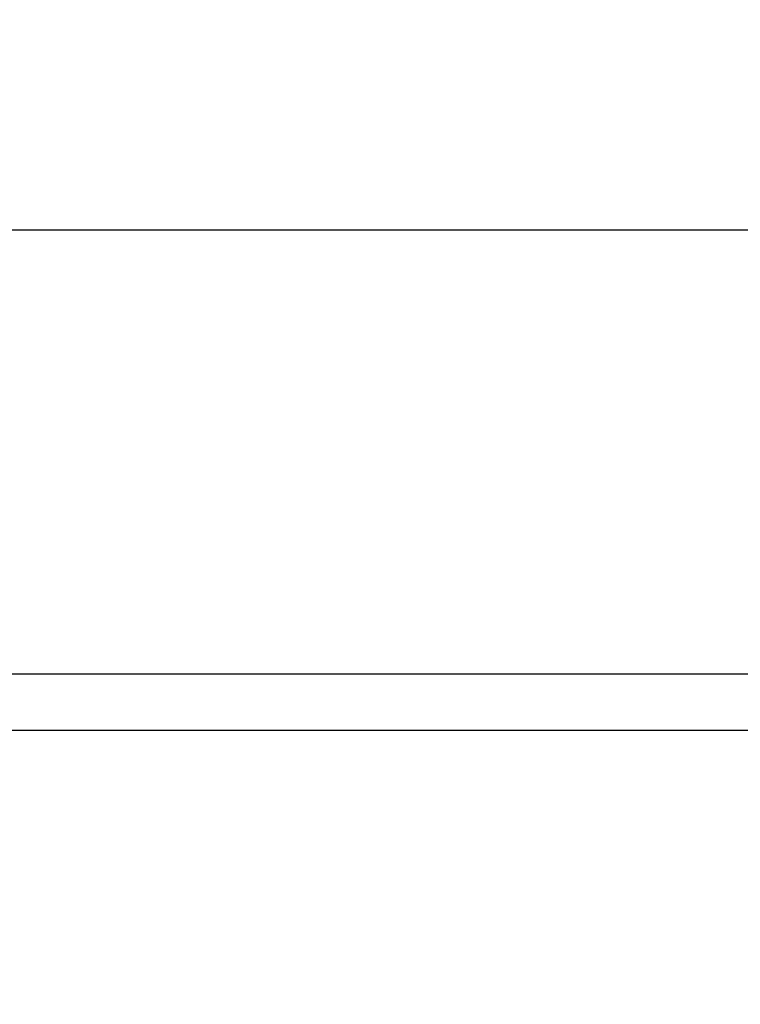
# Model space of a CAD drawing. Units: millimetres. Extents: x -63 to 3329, y -1685 to 0.
# Drawn here: x 91 to 91, y -759 to -759 of the extents above; entities that cross this region are included whole.
import ezdxf

# ---------------------------------------------------------------- set-up
doc = ezdxf.new("R2010")
doc.units = ezdxf.units.MM
doc.header["$PDMODE"] = 34
doc.layers.add('00_ANOTACIONES', color=250, linetype='Continuous', lineweight=9)
doc.styles.add('catalogos 2.5', font='arial.ttf', dxfattribs={"height": 2.5})
doc.dimstyles.new('1-1', dxfattribs={"dimtxt": 2.5, "dimasz": 2.5, "dimexe": 0.5, "dimexo": 2.5, "dimgap": 1, "dimtad": 1, "dimzin": 0, "dimdsep": 46, "dimtxsty": 'catalogos 2.5', "dimcen": 0, "dimclrd": 256, "dimclre": 256, "dimclrt": 256, "dimadec": 0, "dimazin": 0, "dimtp": 0.2, "dimtm": 0.2, "dimtfac": 0.2, "dimtmove": 0, "dimatfit": 0, "dimfxl": 1, "dimtolj": 1, "dimtzin": 0, "dimarcsym": 0})

# ---------------------------------------------------------------- blocks, each defined once
blk = doc.blocks.new('*D363')
at = {"layer": '00_ANOTACIONES', "lineweight": -2, "ltscale": 10, "transparency": 16777216}
for p, q in [((68.72938, -760.28025), (68.72938, -746.18168)), ((170.72938, -760.28025), (170.72938, -746.18168)), ((71.22938, -746.68168), (168.22938, -746.68168))]:
    blk.add_line(p, q, dxfattribs=at)
at = {"layer": '00_ANOTACIONES', "ltscale": 10, "transparency": 16777216}
for points in [[(71.22938, -746.26501), (71.22938, -747.09834), (68.72938, -746.68168)], [(168.22938, -746.26501), (168.22938, -747.09834), (170.72938, -746.68168)]]:
    blk.add_solid(points, dxfattribs=at)
at = {"layer": 'Defpoints', "color": 0, "ltscale": 10, "transparency": 16777216}
for p in [(170.72938, -746.68168), (68.72938, -762.78025), (170.72938, -762.78025)]:
    blk.add_point(p, dxfattribs=at)
at = {"layer": '00_ANOTACIONES', "ltscale": 10, "transparency": 16777216, "insert": (119.72938, -744.43168), "char_height": 2.5, "attachment_point": 5, "style": 'catalogos 2.5'}
blk.add_mtext('\\A1;L', dxfattribs=at)
blk = doc.blocks.new('doble manilla cortizo')
for points in [[(99.89272, -345.23222), (99.87908, -345.23222), (99.86543, -345.23222), (99.85178, -345.23222), (99.83813, -345.23222), (99.82447, -345.23222), (99.8108, -345.23222), (99.79713, -345.23222), (99.78347, -345.23222), (99.76981, -345.23222), (99.75616, -345.23222), (99.74252, -345.23222), (99.7289, -345.23222), (99.71528, -345.23222)], [(99.71652, -345.34485), (99.73038, -345.34486), (99.74424, -345.34487), (99.75811, -345.34488), (99.77199, -345.34489), (99.78587, -345.34489), (99.79975, -345.34489), (99.81364, -345.34489), (99.82754, -345.34489), (99.84145, -345.34488), (99.85536, -345.34487), (99.86927, -345.34486), (99.88319, -345.34485), (99.89712, -345.34483)], [(99.70394, -345.34479), (99.74205, -345.34483), (99.78019, -345.34485), (99.81835, -345.34485), (99.85653, -345.34483), (99.8947, -345.34479), (99.93285, -345.34473), (99.97097, -345.34466), (100.00905, -345.34457), (100.04707, -345.34445), (100.08501, -345.34433), (100.12286, -345.34418), (100.16061, -345.34401), (100.19824, -345.34383), (100.23575, -345.34363), (100.2731, -345.34341), (100.31031, -345.34318), (100.34743, -345.34292), (100.38443, -345.34265)], [(99.9695, -345.33222), (99.93438, -345.33222), (99.89919, -345.33222), (99.86396, -345.33222), (99.82867, -345.33222), (99.79336, -345.33222), (99.75804, -345.33222), (99.7227, -345.33222), (99.68737, -345.33222), (99.65206, -345.33222), (99.61679, -345.33222), (99.58155, -345.33222), (99.54637, -345.33222), (99.51125, -345.33222), (99.47622, -345.33222), (99.44128, -345.33222), (99.40644, -345.33222), (99.37171, -345.33222), (99.33711, -345.33222), (99.30266, -345.33222), (99.26834, -345.33222), (99.23416, -345.33222), (99.2001, -345.33222), (99.16618, -345.33222)]]:
    blk.add_lwpolyline(points)

msp = doc.modelspace()

# ---------------------------------------------------------------- block references
msp.add_blockref('doble manilla cortizo', (-8.99822, -413.97023))

# ---------------------------------------------------------------- dimensions: what is measured, and where the dimension line sits
at = {"layer": '00_ANOTACIONES', "ltscale": 10}
dim = msp.add_linear_dim(base=(170.72938, -746.68168), p1=(68.72938, -762.78025), p2=(170.72938, -762.78025), text='L', dimstyle='1-1', dxfattribs=at)
dim.commit()
dim.dimension.update_dxf_attribs({"geometry": '*D363', "text_midpoint": (119.72938, -744.43168)})

doc.saveas('drawing.dxf')
